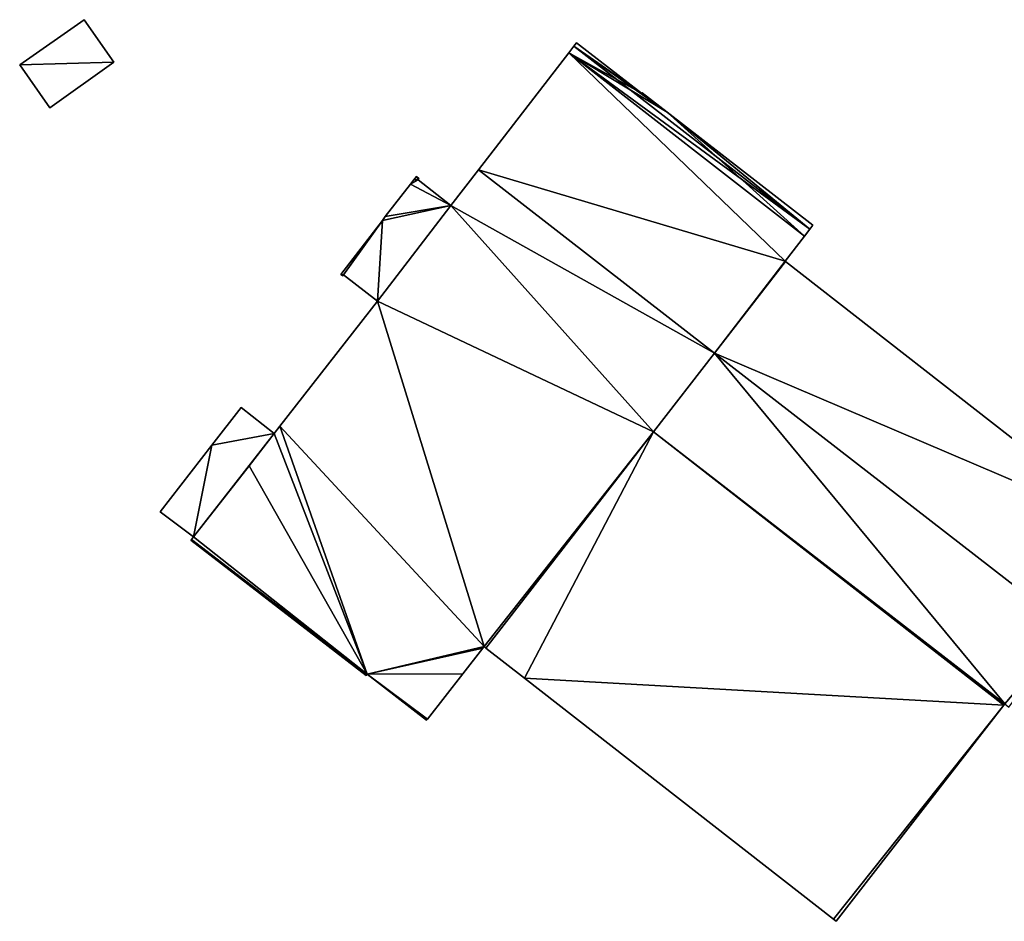
# Model space of a CAD drawing. Units: metres. Extents: x 74965 to 75562, y 347992 to 348561.
# Drawn here: x 75059 to 75110, y 348038 to 348085 of the extents above; entities that cross this region are included whole.
import ezdxf

# ---------------------------------------------------------------- set-up
doc = ezdxf.new("R2010")
doc.units = ezdxf.units.M
for name, color, linetype in [('FacadeFaces', 253, 'Continuous'), ('FloorBoundary', 4, 'Continuous'), ('FloorFaces', 253, 'Continuous'), ('OuterEaves', 4, 'Continuous'), ('RoofFaces', 24, 'Continuous'), ('RoofLines', 2, 'Continuous')]:
    doc.layers.add(name, color=color, linetype=linetype)

msp = doc.modelspace()

# ---------------------------------------------------------------- linework, layer by layer
at = {"layer": 'FacadeFaces'}
for points in [[(75062.031, 348084.958, 255.204), (75058.645, 348082.582, 252.5), (75058.645, 348082.582, 255.204), (75062.031, 348084.958, 255.204)], [(75062.031, 348084.958, 252.5), (75058.645, 348082.582, 252.5), (75062.031, 348084.958, 255.204), (75062.031, 348084.958, 252.5)], [(75063.606, 348082.726, 255.204), (75063.606, 348082.726, 252.5), (75062.031, 348084.958, 255.204), (75063.606, 348082.726, 255.204)], [(75062.031, 348084.958, 255.204), (75063.606, 348082.726, 252.5), (75062.031, 348084.958, 252.5), (75062.031, 348084.958, 255.204)], [(75087.812, 348083.564, 260.385), (75087.812, 348083.564, 251.96), (75087.537, 348083.207, 260.293), (75087.812, 348083.564, 260.385)], [(75087.537, 348083.207, 260.293), (75087.812, 348083.564, 251.96), (75087.537, 348083.207, 251.96), (75087.537, 348083.207, 260.293)], [(75087.943, 348083.733, 260.341), (75087.812, 348083.564, 251.96), (75087.812, 348083.564, 260.385), (75087.943, 348083.733, 260.341)], [(75087.943, 348083.733, 251.96), (75087.812, 348083.564, 251.96), (75087.943, 348083.733, 260.341), (75087.943, 348083.733, 251.96)], [(75091.373, 348081.084, 260.339), (75087.943, 348083.733, 251.96), (75087.943, 348083.733, 260.341), (75091.373, 348081.084, 260.339)], [(75091.373, 348081.084, 251.96), (75087.943, 348083.733, 251.96), (75091.373, 348081.084, 260.339), (75091.373, 348081.084, 251.96)], [(75087.537, 348083.207, 259.62), (75082.787, 348077.05, 251.96), (75082.787, 348077.05, 259.62), (75087.537, 348083.207, 259.62)], [(75087.537, 348083.207, 251.96), (75082.787, 348077.05, 251.96), (75087.537, 348083.207, 259.62), (75087.537, 348083.207, 251.96)], [(75087.537, 348083.207, 260.293), (75099.945, 348073.574, 251.96), (75099.945, 348073.574, 260.293), (75087.537, 348083.207, 260.293)], [(75087.537, 348083.207, 251.96), (75099.945, 348073.574, 251.96), (75087.537, 348083.207, 260.293), (75087.537, 348083.207, 251.96)], [(75099.945, 348073.574, 259.62), (75087.537, 348083.207, 251.96), (75087.537, 348083.207, 259.62), (75099.945, 348073.574, 259.62)], [(75099.945, 348073.574, 251.96), (75087.537, 348083.207, 251.96), (75099.945, 348073.574, 259.62), (75099.945, 348073.574, 251.96)], [(75058.645, 348082.582, 255.204), (75060.23, 348080.326, 252.5), (75060.23, 348080.326, 255.204), (75058.645, 348082.582, 255.204)], [(75058.645, 348082.582, 252.5), (75060.23, 348080.326, 252.5), (75058.645, 348082.582, 255.204), (75058.645, 348082.582, 252.5)], [(75060.23, 348080.326, 255.204), (75063.606, 348082.726, 252.5), (75063.606, 348082.726, 255.204), (75060.23, 348080.326, 255.204)], [(75060.23, 348080.326, 252.5), (75063.606, 348082.726, 252.5), (75060.23, 348080.326, 255.204), (75060.23, 348080.326, 252.5)], [(75091.406, 348081.117, 260.33), (75091.373, 348081.084, 251.96), (75091.373, 348081.084, 260.339), (75091.406, 348081.117, 260.33)], [(75091.406, 348081.117, 251.96), (75091.373, 348081.084, 251.96), (75091.406, 348081.117, 260.33), (75091.406, 348081.117, 251.96)], [(75092.718, 348080.099, 260.329), (75091.406, 348081.117, 251.96), (75091.406, 348081.117, 260.33), (75092.718, 348080.099, 260.329)], [(75092.718, 348080.099, 251.96), (75091.406, 348081.117, 251.96), (75092.718, 348080.099, 260.329), (75092.718, 348080.099, 251.96)], [(75100.39, 348074.147, 260.329), (75092.718, 348080.099, 251.96), (75092.718, 348080.099, 260.329), (75100.39, 348074.147, 260.329)], [(75100.39, 348074.147, 251.96), (75092.718, 348080.099, 251.96), (75100.39, 348074.147, 260.329), (75100.39, 348074.147, 251.96)], [(75079.519, 348076.706, 259.62), (75079.384, 348076.533, 251.96), (75079.384, 348076.533, 259.62), (75079.519, 348076.706, 259.62)], [(75079.519, 348076.706, 251.96), (75079.384, 348076.533, 251.96), (75079.519, 348076.706, 259.62), (75079.519, 348076.706, 251.96)], [(75079.657, 348076.599, 259.62), (75079.519, 348076.706, 251.96), (75079.519, 348076.706, 259.62), (75079.657, 348076.599, 259.62)], [(75079.657, 348076.599, 251.96), (75079.519, 348076.706, 251.96), (75079.657, 348076.599, 259.62), (75079.657, 348076.599, 251.96)], [(75079.609, 348076.536, 259.62), (75079.657, 348076.599, 251.96), (75079.657, 348076.599, 259.62), (75079.609, 348076.536, 259.62)], [(75079.609, 348076.536, 251.96), (75079.657, 348076.599, 251.96), (75079.609, 348076.536, 259.62), (75079.609, 348076.536, 251.96)], [(75082.787, 348077.05, 259.62), (75081.341, 348075.175, 251.96), (75081.341, 348075.175, 259.62), (75082.787, 348077.05, 259.62)], [(75082.787, 348077.05, 251.96), (75081.341, 348075.175, 251.96), (75082.787, 348077.05, 259.62), (75082.787, 348077.05, 251.96)], [(75079.209, 348076.308, 259.62), (75077.886, 348074.595, 251.96), (75077.886, 348074.595, 259.62), (75079.209, 348076.308, 259.62)], [(75079.209, 348076.308, 251.96), (75077.886, 348074.595, 251.96), (75079.209, 348076.308, 259.62), (75079.209, 348076.308, 251.96)], [(75079.384, 348076.533, 259.62), (75079.209, 348076.308, 251.96), (75079.209, 348076.308, 259.62), (75079.384, 348076.533, 259.62)], [(75079.384, 348076.533, 251.96), (75079.209, 348076.308, 251.96), (75079.384, 348076.533, 259.62), (75079.384, 348076.533, 251.96)], [(75081.341, 348075.175, 259.62), (75079.609, 348076.536, 251.96), (75079.609, 348076.536, 259.62), (75081.341, 348075.175, 259.62)], [(75081.341, 348075.175, 251.96), (75079.609, 348076.536, 251.96), (75081.341, 348075.175, 259.62), (75081.341, 348075.175, 251.96)], [(75077.886, 348074.595, 259.62), (75077.734, 348074.398, 251.96), (75077.734, 348074.398, 259.62), (75077.886, 348074.595, 259.62)], [(75077.886, 348074.595, 251.96), (75077.734, 348074.398, 251.96), (75077.886, 348074.595, 259.62), (75077.886, 348074.595, 251.96)], [(75077.734, 348074.398, 259.62), (75077.734, 348074.398, 251.96), (75075.542, 348071.552, 259.62), (75077.734, 348074.398, 259.62)], [(75077.734, 348074.398, 251.96), (75075.542, 348071.552, 251.96), (75075.542, 348071.552, 259.62), (75077.734, 348074.398, 251.96)], [(75100.222, 348073.93, 260.385), (75100.222, 348073.93, 251.96), (75100.39, 348074.147, 260.329), (75100.222, 348073.93, 260.385)], [(75100.222, 348073.93, 251.96), (75100.39, 348074.147, 251.96), (75100.39, 348074.147, 260.329), (75100.222, 348073.93, 251.96)], [(75098.922, 348072.255, 259.62), (75099.945, 348073.574, 251.96), (75099.945, 348073.574, 259.62), (75098.922, 348072.255, 259.62)], [(75098.922, 348072.255, 251.96), (75099.945, 348073.574, 251.96), (75098.922, 348072.255, 259.62), (75098.922, 348072.255, 251.96)], [(75099.945, 348073.574, 260.293), (75100.222, 348073.93, 251.96), (75100.222, 348073.93, 260.385), (75099.945, 348073.574, 260.293)], [(75099.945, 348073.574, 251.96), (75100.222, 348073.93, 251.96), (75099.945, 348073.574, 260.293), (75099.945, 348073.574, 251.96)], [(75098.952, 348072.231, 259.62), (75098.922, 348072.255, 251.96), (75098.922, 348072.255, 259.62), (75098.952, 348072.231, 259.62)], [(75098.952, 348072.231, 251.96), (75098.922, 348072.255, 251.96), (75098.952, 348072.231, 259.62), (75098.952, 348072.231, 251.96)], [(75117.115, 348058.062, 259.62), (75098.952, 348072.231, 251.96), (75098.952, 348072.231, 259.62), (75117.115, 348058.062, 259.62)], [(75117.115, 348058.062, 251.96), (75098.952, 348072.231, 251.96), (75117.115, 348058.062, 259.62), (75117.115, 348058.062, 251.96)], [(75075.542, 348071.552, 259.62), (75075.643, 348071.475, 251.96), (75075.643, 348071.475, 259.62), (75075.542, 348071.552, 259.62)], [(75075.542, 348071.552, 251.96), (75075.643, 348071.475, 251.96), (75075.542, 348071.552, 259.62), (75075.542, 348071.552, 251.96)], [(75075.643, 348071.475, 259.62), (75075.686, 348071.53, 251.96), (75075.686, 348071.53, 259.62), (75075.643, 348071.475, 259.62)], [(75075.643, 348071.475, 251.96), (75075.686, 348071.53, 251.96), (75075.643, 348071.475, 259.62), (75075.643, 348071.475, 251.96)], [(75075.686, 348071.53, 259.62), (75077.469, 348070.15, 251.96), (75077.469, 348070.15, 259.62), (75075.686, 348071.53, 259.62)], [(75075.686, 348071.53, 251.96), (75077.469, 348070.15, 251.96), (75075.686, 348071.53, 259.62), (75075.686, 348071.53, 251.96)], [(75077.469, 348070.15, 259.62), (75072.329, 348063.563, 251.96), (75072.329, 348063.563, 259.62), (75077.469, 348070.15, 259.62)], [(75077.469, 348070.15, 251.96), (75072.329, 348063.563, 251.96), (75077.469, 348070.15, 259.62), (75077.469, 348070.15, 251.96)], [(75095.214, 348067.413, 259.745), (75092.001, 348063.27, 251.96), (75092.001, 348063.27, 261.092), (75095.214, 348067.413, 259.745)], [(75095.214, 348067.413, 251.96), (75092.001, 348063.27, 251.96), (75095.214, 348067.413, 259.745), (75095.214, 348067.413, 251.96)], [(75092.001, 348063.27, 259.62), (75095.214, 348067.413, 251.96), (75095.214, 348067.413, 259.62), (75092.001, 348063.27, 259.62)], [(75092.001, 348063.27, 251.96), (75095.214, 348067.413, 251.96), (75092.001, 348063.27, 259.62), (75092.001, 348063.27, 251.96)], [(75113.877, 348052.94, 259.736), (75095.214, 348067.413, 251.96), (75095.214, 348067.413, 259.745), (75113.877, 348052.94, 259.736)], [(75113.877, 348052.94, 251.96), (75095.214, 348067.413, 251.96), (75113.877, 348052.94, 259.736), (75113.877, 348052.94, 251.96)], [(75095.214, 348067.413, 259.62), (75113.877, 348052.94, 251.96), (75113.877, 348052.94, 259.62), (75095.214, 348067.413, 259.62)], [(75095.214, 348067.413, 251.96), (75113.877, 348052.94, 251.96), (75095.214, 348067.413, 259.62), (75095.214, 348067.413, 251.96)], [(75070.294, 348064.554, 255.69), (75068.757, 348062.568, 252.645), (75068.757, 348062.568, 255.69), (75070.294, 348064.554, 255.69)], [(75070.294, 348064.554, 252.645), (75068.757, 348062.568, 252.645), (75070.294, 348064.554, 255.69), (75070.294, 348064.554, 252.645)], [(75072.04, 348063.192, 255.69), (75072.04, 348063.192, 252.645), (75070.294, 348064.554, 255.69), (75072.04, 348063.192, 255.69)], [(75070.294, 348064.554, 255.69), (75072.04, 348063.192, 252.645), (75070.294, 348064.554, 252.645), (75070.294, 348064.554, 255.69)], [(75067.793, 348057.749, 255.69), (75072.04, 348063.192, 252.645), (75072.04, 348063.192, 255.69), (75067.793, 348057.749, 255.69)], [(75067.793, 348057.749, 252.645), (75072.04, 348063.192, 252.645), (75067.793, 348057.749, 255.69), (75067.793, 348057.749, 252.645)], [(75072.04, 348063.192, 259.62), (75070.714, 348061.493, 251.96), (75070.714, 348061.493, 259.62), (75072.04, 348063.192, 259.62)], [(75072.04, 348063.192, 251.96), (75070.714, 348061.493, 251.96), (75072.04, 348063.192, 259.62), (75072.04, 348063.192, 251.96)], [(75072.329, 348063.563, 259.62), (75072.04, 348063.192, 251.96), (75072.04, 348063.192, 259.62), (75072.329, 348063.563, 259.62)], [(75072.329, 348063.563, 251.96), (75072.04, 348063.192, 251.96), (75072.329, 348063.563, 259.62), (75072.329, 348063.563, 251.96)], [(75092.001, 348063.27, 257.837), (75092.001, 348063.27, 251.96), (75083.179, 348051.897, 257.837), (75092.001, 348063.27, 257.837)], [(75083.179, 348051.897, 257.837), (75092.001, 348063.27, 251.96), (75083.179, 348051.897, 251.96), (75083.179, 348051.897, 257.837)], [(75083.179, 348051.897, 259.62), (75092.001, 348063.27, 251.96), (75092.001, 348063.27, 259.62), (75083.179, 348051.897, 259.62)], [(75083.179, 348051.897, 251.96), (75092.001, 348063.27, 251.96), (75083.179, 348051.897, 259.62), (75083.179, 348051.897, 251.96)], [(75110.433, 348048.895, 257.837), (75092.001, 348063.27, 251.96), (75092.001, 348063.27, 257.837), (75110.433, 348048.895, 257.837)], [(75110.433, 348048.895, 251.96), (75092.001, 348063.27, 251.96), (75110.433, 348048.895, 257.837), (75110.433, 348048.895, 251.96)], [(75092.001, 348063.27, 261.092), (75110.433, 348048.895, 251.96), (75110.433, 348048.895, 261.101), (75092.001, 348063.27, 261.092)], [(75092.001, 348063.27, 261.092), (75092.001, 348063.27, 251.96), (75110.433, 348048.895, 251.96), (75092.001, 348063.27, 261.092)], [(75068.757, 348062.568, 255.69), (75066.043, 348059.064, 252.645), (75066.043, 348059.064, 255.69), (75068.757, 348062.568, 255.69)], [(75068.757, 348062.568, 252.645), (75066.043, 348059.064, 252.645), (75068.757, 348062.568, 255.69), (75068.757, 348062.568, 252.645)], [(75070.714, 348061.493, 259.62), (75067.793, 348057.749, 251.96), (75067.793, 348057.749, 259.62), (75070.714, 348061.493, 259.62)], [(75070.714, 348061.493, 251.96), (75067.793, 348057.749, 251.96), (75070.714, 348061.493, 259.62), (75070.714, 348061.493, 251.96)], [(75066.043, 348059.064, 255.69), (75067.793, 348057.749, 252.645), (75067.793, 348057.749, 255.69), (75066.043, 348059.064, 255.69)], [(75066.043, 348059.064, 252.645), (75067.793, 348057.749, 252.645), (75066.043, 348059.064, 255.69), (75066.043, 348059.064, 252.645)], [(75067.683, 348057.608, 259.62), (75067.66, 348057.579, 251.96), (75067.66, 348057.579, 259.62), (75067.683, 348057.608, 259.62)], [(75067.683, 348057.608, 251.96), (75067.66, 348057.579, 251.96), (75067.683, 348057.608, 259.62), (75067.683, 348057.608, 251.96)], [(75067.66, 348057.579, 259.62), (75076.884, 348050.458, 251.96), (75076.884, 348050.458, 259.62), (75067.66, 348057.579, 259.62)], [(75067.66, 348057.579, 251.96), (75076.884, 348050.458, 251.96), (75067.66, 348057.579, 259.62), (75067.66, 348057.579, 251.96)], [(75067.793, 348057.749, 259.62), (75067.683, 348057.608, 251.96), (75067.683, 348057.608, 259.62), (75067.793, 348057.749, 259.62)], [(75067.793, 348057.749, 251.96), (75067.683, 348057.608, 251.96), (75067.793, 348057.749, 259.62), (75067.793, 348057.749, 251.96)], [(75081.967, 348050.541, 259.62), (75083.022, 348051.893, 251.96), (75083.022, 348051.893, 259.62), (75081.967, 348050.541, 259.62)], [(75081.967, 348050.541, 251.96), (75083.022, 348051.893, 251.96), (75081.967, 348050.541, 259.62), (75081.967, 348050.541, 251.96)], [(75083.022, 348051.893, 259.62), (75083.083, 348051.972, 251.96), (75083.083, 348051.972, 259.62), (75083.022, 348051.893, 259.62)], [(75083.022, 348051.893, 251.96), (75083.083, 348051.972, 251.96), (75083.022, 348051.893, 259.62), (75083.022, 348051.893, 251.96)], [(75083.083, 348051.972, 259.62), (75083.179, 348051.897, 251.96), (75083.179, 348051.897, 259.62), (75083.083, 348051.972, 259.62)], [(75083.083, 348051.972, 251.96), (75083.179, 348051.897, 251.96), (75083.083, 348051.972, 259.62), (75083.083, 348051.972, 251.96)], [(75083.179, 348051.897, 257.837), (75085.22, 348050.305, 251.96), (75085.22, 348050.305, 257.837), (75083.179, 348051.897, 257.837)], [(75083.179, 348051.897, 251.96), (75085.22, 348050.305, 251.96), (75083.179, 348051.897, 257.837), (75083.179, 348051.897, 251.96)], [(75076.884, 348050.458, 259.62), (75076.93, 348050.517, 251.96), (75076.93, 348050.517, 259.62), (75076.884, 348050.458, 259.62)], [(75076.884, 348050.458, 251.96), (75076.93, 348050.517, 251.96), (75076.884, 348050.458, 259.62), (75076.884, 348050.458, 251.96)], [(75076.93, 348050.517, 259.62), (75080.057, 348048.097, 251.96), (75080.057, 348048.097, 259.62), (75076.93, 348050.517, 259.62)], [(75076.93, 348050.517, 251.96), (75080.057, 348048.097, 251.96), (75076.93, 348050.517, 259.62), (75076.93, 348050.517, 251.96)], [(75080.107, 348048.161, 259.62), (75081.967, 348050.541, 251.96), (75081.967, 348050.541, 259.62), (75080.107, 348048.161, 259.62)], [(75080.107, 348048.161, 251.96), (75081.967, 348050.541, 251.96), (75080.107, 348048.161, 259.62), (75080.107, 348048.161, 251.96)], [(75085.22, 348050.305, 257.837), (75101.477, 348037.625, 251.96), (75101.477, 348037.625, 257.837), (75085.22, 348050.305, 257.837)], [(75085.22, 348050.305, 251.96), (75101.477, 348037.625, 251.96), (75085.22, 348050.305, 257.837), (75085.22, 348050.305, 251.96)], [(75101.612, 348037.52, 257.837), (75110.433, 348048.895, 251.96), (75110.433, 348048.895, 257.837), (75101.612, 348037.52, 257.837)], [(75101.612, 348037.52, 251.96), (75110.433, 348048.895, 251.96), (75101.612, 348037.52, 257.837), (75101.612, 348037.52, 251.96)], [(75110.433, 348048.895, 261.101), (75110.433, 348048.895, 251.96), (75110.491, 348048.97, 261.076), (75110.433, 348048.895, 261.101)], [(75110.433, 348048.895, 251.96), (75110.491, 348048.97, 251.96), (75110.491, 348048.97, 261.076), (75110.433, 348048.895, 251.96)], [(75080.057, 348048.097, 259.62), (75080.107, 348048.161, 251.96), (75080.107, 348048.161, 259.62), (75080.057, 348048.097, 259.62)], [(75080.057, 348048.097, 251.96), (75080.107, 348048.161, 251.96), (75080.057, 348048.097, 259.62), (75080.057, 348048.097, 251.96)], [(75101.477, 348037.625, 257.837), (75101.612, 348037.52, 251.96), (75101.612, 348037.52, 257.837), (75101.477, 348037.625, 257.837)], [(75101.477, 348037.625, 251.96), (75101.612, 348037.52, 251.96), (75101.477, 348037.625, 257.837), (75101.477, 348037.625, 251.96)]]:
    msp.add_3dface(points, dxfattribs=at)
at = {"layer": 'FloorBoundary'}
for points in [[(75062.031, 348084.958, 252.5), (75058.645, 348082.582, 252.5), (75060.23, 348080.326, 252.5), (75063.606, 348082.726, 252.5), (75062.031, 348084.958, 252.5)], [(75087.537, 348083.207, 251.96), (75099.945, 348073.574, 251.96), (75100.222, 348073.93, 251.96), (75100.39, 348074.147, 251.96), (75092.718, 348080.099, 251.96), (75091.406, 348081.117, 251.96), (75091.373, 348081.084, 251.96), (75087.943, 348083.733, 251.96), (75087.812, 348083.564, 251.96), (75087.537, 348083.207, 251.96)], [(75117.115, 348058.062, 251.96), (75098.952, 348072.231, 251.96), (75098.922, 348072.255, 251.96), (75099.945, 348073.574, 251.96), (75087.537, 348083.207, 251.96), (75082.787, 348077.05, 251.96), (75081.341, 348075.175, 251.96), (75079.609, 348076.536, 251.96), (75079.657, 348076.599, 251.96), (75079.519, 348076.706, 251.96), (75079.384, 348076.533, 251.96), (75079.209, 348076.308, 251.96), (75077.886, 348074.595, 251.96), (75077.734, 348074.398, 251.96), (75075.542, 348071.552, 251.96), (75075.643, 348071.475, 251.96), (75075.686, 348071.53, 251.96), (75077.469, 348070.15, 251.96), (75072.329, 348063.563, 251.96), (75072.04, 348063.192, 251.96), (75070.714, 348061.493, 251.96), (75067.793, 348057.749, 251.96), (75067.683, 348057.608, 251.96), (75067.66, 348057.579, 251.96), (75076.884, 348050.458, 251.96), (75076.93, 348050.517, 251.96), (75080.057, 348048.097, 251.96), (75080.107, 348048.161, 251.96), (75081.967, 348050.541, 251.96), (75083.022, 348051.893, 251.96), (75083.083, 348051.972, 251.96), (75083.179, 348051.897, 251.96), (75092.001, 348063.27, 251.96), (75095.214, 348067.413, 251.96), (75113.877, 348052.94, 251.96)], [(75110.433, 348048.895, 251.96), (75110.491, 348048.97, 251.96), (75110.702, 348048.789, 251.96), (75111.015, 348049.212, 251.96), (75112.094, 348050.596, 251.96), (75113.877, 348052.94, 251.96), (75095.214, 348067.413, 251.96), (75092.001, 348063.27, 251.96), (75110.433, 348048.895, 251.96)], [(75070.294, 348064.554, 252.645), (75068.757, 348062.568, 252.645), (75066.043, 348059.064, 252.645), (75067.793, 348057.749, 252.645), (75072.04, 348063.192, 252.645), (75070.294, 348064.554, 252.645)], [(75083.179, 348051.897, 251.96), (75085.22, 348050.305, 251.96), (75101.477, 348037.625, 251.96), (75101.612, 348037.52, 251.96), (75110.433, 348048.895, 251.96), (75092.001, 348063.27, 251.96), (75083.179, 348051.897, 251.96)]]:
    msp.add_polyline3d(points, dxfattribs=at)
at = {"layer": 'FloorFaces'}
for points in [[(75062.031, 348084.958, 252.5), (75063.606, 348082.726, 252.5), (75058.645, 348082.582, 252.5), (75062.031, 348084.958, 252.5)], [(75087.537, 348083.207, 251.96), (75087.812, 348083.564, 251.96), (75091.373, 348081.084, 251.96), (75087.537, 348083.207, 251.96)], [(75091.373, 348081.084, 251.96), (75087.812, 348083.564, 251.96), (75087.943, 348083.733, 251.96), (75091.373, 348081.084, 251.96)], [(75098.922, 348072.255, 251.96), (75082.787, 348077.05, 251.96), (75087.537, 348083.207, 251.96), (75098.922, 348072.255, 251.96)], [(75087.537, 348083.207, 251.96), (75092.718, 348080.099, 251.96), (75099.945, 348073.574, 251.96), (75087.537, 348083.207, 251.96)], [(75087.537, 348083.207, 251.96), (75091.373, 348081.084, 251.96), (75092.718, 348080.099, 251.96), (75087.537, 348083.207, 251.96)], [(75098.922, 348072.255, 251.96), (75087.537, 348083.207, 251.96), (75099.945, 348073.574, 251.96), (75098.922, 348072.255, 251.96)], [(75058.645, 348082.582, 252.5), (75063.606, 348082.726, 252.5), (75060.23, 348080.326, 252.5), (75058.645, 348082.582, 252.5)], [(75092.718, 348080.099, 251.96), (75091.373, 348081.084, 251.96), (75091.406, 348081.117, 251.96), (75092.718, 348080.099, 251.96)], [(75099.945, 348073.574, 251.96), (75092.718, 348080.099, 251.96), (75100.222, 348073.93, 251.96), (75099.945, 348073.574, 251.96)], [(75100.222, 348073.93, 251.96), (75092.718, 348080.099, 251.96), (75100.39, 348074.147, 251.96), (75100.222, 348073.93, 251.96)], [(75079.609, 348076.536, 251.96), (75079.384, 348076.533, 251.96), (75079.519, 348076.706, 251.96), (75079.609, 348076.536, 251.96)], [(75079.609, 348076.536, 251.96), (75079.519, 348076.706, 251.96), (75079.657, 348076.599, 251.96), (75079.609, 348076.536, 251.96)], [(75082.787, 348077.05, 251.96), (75095.214, 348067.413, 251.96), (75081.341, 348075.175, 251.96), (75082.787, 348077.05, 251.96)], [(75098.922, 348072.255, 251.96), (75095.214, 348067.413, 251.96), (75082.787, 348077.05, 251.96), (75098.922, 348072.255, 251.96)], [(75081.341, 348075.175, 251.96), (75077.886, 348074.595, 251.96), (75079.209, 348076.308, 251.96), (75081.341, 348075.175, 251.96)], [(75081.341, 348075.175, 251.96), (75079.209, 348076.308, 251.96), (75079.609, 348076.536, 251.96), (75081.341, 348075.175, 251.96)], [(75079.609, 348076.536, 251.96), (75079.209, 348076.308, 251.96), (75079.384, 348076.533, 251.96), (75079.609, 348076.536, 251.96)], [(75081.341, 348075.175, 251.96), (75077.469, 348070.15, 251.96), (75077.734, 348074.398, 251.96), (75081.341, 348075.175, 251.96)], [(75081.341, 348075.175, 251.96), (75092.001, 348063.27, 251.96), (75077.469, 348070.15, 251.96), (75081.341, 348075.175, 251.96)], [(75081.341, 348075.175, 251.96), (75077.734, 348074.398, 251.96), (75077.886, 348074.595, 251.96), (75081.341, 348075.175, 251.96)], [(75081.341, 348075.175, 251.96), (75095.214, 348067.413, 251.96), (75092.001, 348063.27, 251.96), (75081.341, 348075.175, 251.96)], [(75077.734, 348074.398, 251.96), (75075.686, 348071.53, 251.96), (75075.542, 348071.552, 251.96), (75077.734, 348074.398, 251.96)], [(75077.734, 348074.398, 251.96), (75077.469, 348070.15, 251.96), (75075.686, 348071.53, 251.96), (75077.734, 348074.398, 251.96)], [(75098.952, 348072.231, 251.96), (75095.214, 348067.413, 251.96), (75098.922, 348072.255, 251.96), (75098.952, 348072.231, 251.96)], [(75117.115, 348058.062, 251.96), (75095.214, 348067.413, 251.96), (75098.952, 348072.231, 251.96), (75117.115, 348058.062, 251.96)], [(75075.542, 348071.552, 251.96), (75075.686, 348071.53, 251.96), (75075.643, 348071.475, 251.96), (75075.542, 348071.552, 251.96)], [(75077.469, 348070.15, 251.96), (75083.083, 348051.972, 251.96), (75072.329, 348063.563, 251.96), (75077.469, 348070.15, 251.96)], [(75077.469, 348070.15, 251.96), (75092.001, 348063.27, 251.96), (75083.083, 348051.972, 251.96), (75077.469, 348070.15, 251.96)], [(75110.491, 348048.97, 251.96), (75092.001, 348063.27, 251.96), (75095.214, 348067.413, 251.96), (75110.491, 348048.97, 251.96)], [(75110.491, 348048.97, 251.96), (75095.214, 348067.413, 251.96), (75113.877, 348052.94, 251.96), (75110.491, 348048.97, 251.96)], [(75117.115, 348058.062, 251.96), (75113.877, 348052.94, 251.96), (75095.214, 348067.413, 251.96), (75117.115, 348058.062, 251.96)], [(75070.294, 348064.554, 252.645), (75072.04, 348063.192, 252.645), (75068.757, 348062.568, 252.645), (75070.294, 348064.554, 252.645)], [(75068.757, 348062.568, 252.645), (75072.04, 348063.192, 252.645), (75067.793, 348057.749, 252.645), (75068.757, 348062.568, 252.645)], [(75072.04, 348063.192, 251.96), (75076.93, 348050.517, 251.96), (75070.714, 348061.493, 251.96), (75072.04, 348063.192, 251.96)], [(75072.329, 348063.563, 251.96), (75076.93, 348050.517, 251.96), (75072.04, 348063.192, 251.96), (75072.329, 348063.563, 251.96)], [(75072.329, 348063.563, 251.96), (75083.083, 348051.972, 251.96), (75076.93, 348050.517, 251.96), (75072.329, 348063.563, 251.96)], [(75083.083, 348051.972, 251.96), (75092.001, 348063.27, 251.96), (75083.179, 348051.897, 251.96), (75083.083, 348051.972, 251.96)], [(75083.179, 348051.897, 251.96), (75092.001, 348063.27, 251.96), (75085.22, 348050.305, 251.96), (75083.179, 348051.897, 251.96)], [(75085.22, 348050.305, 251.96), (75092.001, 348063.27, 251.96), (75110.433, 348048.895, 251.96), (75085.22, 348050.305, 251.96)], [(75110.433, 348048.895, 251.96), (75092.001, 348063.27, 251.96), (75110.491, 348048.97, 251.96), (75110.433, 348048.895, 251.96)], [(75068.757, 348062.568, 252.645), (75067.793, 348057.749, 252.645), (75066.043, 348059.064, 252.645), (75068.757, 348062.568, 252.645)], [(75070.714, 348061.493, 251.96), (75076.93, 348050.517, 251.96), (75067.793, 348057.749, 251.96), (75070.714, 348061.493, 251.96)], [(75067.683, 348057.608, 251.96), (75076.884, 348050.458, 251.96), (75067.66, 348057.579, 251.96), (75067.683, 348057.608, 251.96)], [(75067.793, 348057.749, 251.96), (75076.93, 348050.517, 251.96), (75067.683, 348057.608, 251.96), (75067.793, 348057.749, 251.96)], [(75067.683, 348057.608, 251.96), (75076.93, 348050.517, 251.96), (75076.884, 348050.458, 251.96), (75067.683, 348057.608, 251.96)], [(75076.93, 348050.517, 251.96), (75083.083, 348051.972, 251.96), (75083.022, 348051.893, 251.96), (75076.93, 348050.517, 251.96)], [(75076.93, 348050.517, 251.96), (75083.022, 348051.893, 251.96), (75081.967, 348050.541, 251.96), (75076.93, 348050.517, 251.96)], [(75076.93, 348050.517, 251.96), (75081.967, 348050.541, 251.96), (75080.107, 348048.161, 251.96), (75076.93, 348050.517, 251.96)], [(75076.93, 348050.517, 251.96), (75080.107, 348048.161, 251.96), (75080.057, 348048.097, 251.96), (75076.93, 348050.517, 251.96)], [(75085.22, 348050.305, 251.96), (75110.433, 348048.895, 251.96), (75101.477, 348037.625, 251.96), (75085.22, 348050.305, 251.96)], [(75101.477, 348037.625, 251.96), (75110.433, 348048.895, 251.96), (75101.612, 348037.52, 251.96), (75101.477, 348037.625, 251.96)]]:
    msp.add_3dface(points, dxfattribs=at)
at = {"layer": 'OuterEaves'}
for points in [[(75063.606, 348082.726, 255.204), (75062.031, 348084.958, 255.204), (75058.645, 348082.582, 255.204), (75060.23, 348080.326, 255.204), (75063.606, 348082.726, 255.204)], [(75100.222, 348073.93, 260.385), (75100.39, 348074.147, 260.329), (75092.718, 348080.099, 260.329), (75091.406, 348081.117, 260.33), (75091.373, 348081.084, 260.339), (75087.943, 348083.733, 260.341), (75087.812, 348083.564, 260.385), (75087.537, 348083.207, 260.293), (75099.945, 348073.574, 260.293), (75100.222, 348073.93, 260.385)], [(75117.115, 348058.062, 259.62), (75098.952, 348072.231, 259.62), (75098.922, 348072.255, 259.62), (75099.945, 348073.574, 259.62), (75087.537, 348083.207, 259.62), (75082.787, 348077.05, 259.62), (75081.341, 348075.175, 259.62), (75079.609, 348076.536, 259.62), (75079.657, 348076.599, 259.62), (75079.519, 348076.706, 259.62), (75079.384, 348076.533, 259.62), (75079.209, 348076.308, 259.62), (75077.886, 348074.595, 259.62), (75077.734, 348074.398, 259.62), (75075.542, 348071.552, 259.62), (75075.643, 348071.475, 259.62), (75075.686, 348071.53, 259.62), (75077.469, 348070.15, 259.62), (75072.329, 348063.563, 259.62), (75072.04, 348063.192, 259.62), (75070.714, 348061.493, 259.62), (75067.793, 348057.749, 259.62), (75067.683, 348057.608, 259.62), (75067.66, 348057.579, 259.62), (75076.884, 348050.458, 259.62), (75076.93, 348050.517, 259.62), (75080.057, 348048.097, 259.62), (75080.107, 348048.161, 259.62), (75081.967, 348050.541, 259.62), (75083.022, 348051.893, 259.62), (75083.083, 348051.972, 259.62), (75083.179, 348051.897, 259.62), (75092.001, 348063.27, 259.62), (75095.214, 348067.413, 259.62), (75113.877, 348052.94, 259.62)], [(75110.702, 348048.789, 261.08), (75111.015, 348049.212, 260.945), (75112.094, 348050.596, 260.493), (75113.877, 348052.94, 259.736), (75095.214, 348067.413, 259.745), (75092.001, 348063.27, 261.092), (75110.433, 348048.895, 261.101), (75110.491, 348048.97, 261.076), (75110.702, 348048.789, 261.08)], [(75070.294, 348064.554, 255.69), (75068.757, 348062.568, 255.69), (75066.043, 348059.064, 255.69), (75067.793, 348057.749, 255.69), (75072.04, 348063.192, 255.69), (75070.294, 348064.554, 255.69)], [(75101.477, 348037.625, 257.837), (75101.612, 348037.52, 257.837), (75110.433, 348048.895, 257.837), (75092.001, 348063.27, 257.837), (75083.179, 348051.897, 257.837), (75085.22, 348050.305, 257.837), (75101.477, 348037.625, 257.837)]]:
    msp.add_polyline3d(points, dxfattribs=at)
at = {"layer": 'RoofFaces'}
for points in [[(75062.031, 348084.958, 255.204), (75058.645, 348082.582, 255.204), (75063.606, 348082.726, 255.204), (75062.031, 348084.958, 255.204)], [(75087.812, 348083.564, 260.385), (75087.537, 348083.207, 260.293), (75100.222, 348073.93, 260.385), (75087.812, 348083.564, 260.385)], [(75087.943, 348083.733, 260.341), (75087.812, 348083.564, 260.385), (75091.373, 348081.084, 260.339), (75087.943, 348083.733, 260.341)], [(75092.718, 348080.099, 260.329), (75087.812, 348083.564, 260.385), (75100.222, 348073.93, 260.385), (75092.718, 348080.099, 260.329)], [(75091.373, 348081.084, 260.339), (75087.812, 348083.564, 260.385), (75092.718, 348080.099, 260.329), (75091.373, 348081.084, 260.339)], [(75087.537, 348083.207, 259.62), (75082.787, 348077.05, 259.62), (75098.922, 348072.255, 259.62), (75087.537, 348083.207, 259.62)], [(75087.537, 348083.207, 260.293), (75099.945, 348073.574, 260.293), (75100.222, 348073.93, 260.385), (75087.537, 348083.207, 260.293)], [(75099.945, 348073.574, 259.62), (75087.537, 348083.207, 259.62), (75098.922, 348072.255, 259.62), (75099.945, 348073.574, 259.62)], [(75058.645, 348082.582, 255.204), (75060.23, 348080.326, 255.204), (75063.606, 348082.726, 255.204), (75058.645, 348082.582, 255.204)], [(75091.406, 348081.117, 260.33), (75091.373, 348081.084, 260.339), (75092.718, 348080.099, 260.329), (75091.406, 348081.117, 260.33)], [(75100.39, 348074.147, 260.329), (75092.718, 348080.099, 260.329), (75100.222, 348073.93, 260.385), (75100.39, 348074.147, 260.329)], [(75079.519, 348076.706, 259.62), (75079.384, 348076.533, 259.62), (75079.609, 348076.536, 259.62), (75079.519, 348076.706, 259.62)], [(75079.657, 348076.599, 259.62), (75079.519, 348076.706, 259.62), (75079.609, 348076.536, 259.62), (75079.657, 348076.599, 259.62)], [(75081.341, 348075.175, 259.62), (75095.214, 348067.413, 259.62), (75082.787, 348077.05, 259.62), (75081.341, 348075.175, 259.62)], [(75082.787, 348077.05, 259.62), (75095.214, 348067.413, 259.62), (75098.922, 348072.255, 259.62), (75082.787, 348077.05, 259.62)], [(75079.209, 348076.308, 259.62), (75077.886, 348074.595, 259.62), (75081.341, 348075.175, 259.62), (75079.209, 348076.308, 259.62)], [(75079.609, 348076.536, 259.62), (75079.209, 348076.308, 259.62), (75081.341, 348075.175, 259.62), (75079.609, 348076.536, 259.62)], [(75079.384, 348076.533, 259.62), (75079.209, 348076.308, 259.62), (75079.609, 348076.536, 259.62), (75079.384, 348076.533, 259.62)], [(75077.734, 348074.398, 259.62), (75077.469, 348070.15, 259.62), (75081.341, 348075.175, 259.62), (75077.734, 348074.398, 259.62)], [(75077.469, 348070.15, 259.62), (75092.001, 348063.27, 259.62), (75081.341, 348075.175, 259.62), (75077.469, 348070.15, 259.62)], [(75077.886, 348074.595, 259.62), (75077.734, 348074.398, 259.62), (75081.341, 348075.175, 259.62), (75077.886, 348074.595, 259.62)], [(75092.001, 348063.27, 259.62), (75095.214, 348067.413, 259.62), (75081.341, 348075.175, 259.62), (75092.001, 348063.27, 259.62)], [(75075.542, 348071.552, 259.62), (75075.686, 348071.53, 259.62), (75077.734, 348074.398, 259.62), (75075.542, 348071.552, 259.62)], [(75075.686, 348071.53, 259.62), (75077.469, 348070.15, 259.62), (75077.734, 348074.398, 259.62), (75075.686, 348071.53, 259.62)], [(75098.922, 348072.255, 259.62), (75095.214, 348067.413, 259.62), (75098.952, 348072.231, 259.62), (75098.922, 348072.255, 259.62)], [(75098.952, 348072.231, 259.62), (75095.214, 348067.413, 259.62), (75117.115, 348058.062, 259.62), (75098.952, 348072.231, 259.62)], [(75075.643, 348071.475, 259.62), (75075.686, 348071.53, 259.62), (75075.542, 348071.552, 259.62), (75075.643, 348071.475, 259.62)], [(75072.329, 348063.563, 259.62), (75083.083, 348051.972, 259.62), (75077.469, 348070.15, 259.62), (75072.329, 348063.563, 259.62)], [(75083.083, 348051.972, 259.62), (75092.001, 348063.27, 259.62), (75077.469, 348070.15, 259.62), (75083.083, 348051.972, 259.62)], [(75092.001, 348063.27, 261.092), (75110.491, 348048.97, 261.076), (75095.214, 348067.413, 259.745), (75092.001, 348063.27, 261.092)], [(75095.214, 348067.413, 259.745), (75110.491, 348048.97, 261.076), (75113.877, 348052.94, 259.736), (75095.214, 348067.413, 259.745)], [(75095.214, 348067.413, 259.62), (75113.877, 348052.94, 259.62), (75117.115, 348058.062, 259.62), (75095.214, 348067.413, 259.62)], [(75068.757, 348062.568, 255.69), (75072.04, 348063.192, 255.69), (75070.294, 348064.554, 255.69), (75068.757, 348062.568, 255.69)], [(75067.793, 348057.749, 255.69), (75072.04, 348063.192, 255.69), (75068.757, 348062.568, 255.69), (75067.793, 348057.749, 255.69)], [(75070.714, 348061.493, 259.62), (75076.93, 348050.517, 259.62), (75072.04, 348063.192, 259.62), (75070.714, 348061.493, 259.62)], [(75072.04, 348063.192, 259.62), (75076.93, 348050.517, 259.62), (75072.329, 348063.563, 259.62), (75072.04, 348063.192, 259.62)], [(75076.93, 348050.517, 259.62), (75083.083, 348051.972, 259.62), (75072.329, 348063.563, 259.62), (75076.93, 348050.517, 259.62)], [(75083.179, 348051.897, 259.62), (75092.001, 348063.27, 259.62), (75083.083, 348051.972, 259.62), (75083.179, 348051.897, 259.62)], [(75083.179, 348051.897, 257.837), (75085.22, 348050.305, 257.837), (75092.001, 348063.27, 257.837), (75083.179, 348051.897, 257.837)], [(75092.001, 348063.27, 257.837), (75085.22, 348050.305, 257.837), (75110.433, 348048.895, 257.837), (75092.001, 348063.27, 257.837)], [(75110.433, 348048.895, 261.101), (75110.491, 348048.97, 261.076), (75092.001, 348063.27, 261.092), (75110.433, 348048.895, 261.101)], [(75066.043, 348059.064, 255.69), (75067.793, 348057.749, 255.69), (75068.757, 348062.568, 255.69), (75066.043, 348059.064, 255.69)], [(75067.793, 348057.749, 259.62), (75076.93, 348050.517, 259.62), (75070.714, 348061.493, 259.62), (75067.793, 348057.749, 259.62)], [(75067.66, 348057.579, 259.62), (75076.884, 348050.458, 259.62), (75067.683, 348057.608, 259.62), (75067.66, 348057.579, 259.62)], [(75067.683, 348057.608, 259.62), (75076.93, 348050.517, 259.62), (75067.793, 348057.749, 259.62), (75067.683, 348057.608, 259.62)], [(75076.884, 348050.458, 259.62), (75076.93, 348050.517, 259.62), (75067.683, 348057.608, 259.62), (75076.884, 348050.458, 259.62)], [(75083.022, 348051.893, 259.62), (75083.083, 348051.972, 259.62), (75076.93, 348050.517, 259.62), (75083.022, 348051.893, 259.62)], [(75081.967, 348050.541, 259.62), (75083.022, 348051.893, 259.62), (75076.93, 348050.517, 259.62), (75081.967, 348050.541, 259.62)], [(75080.107, 348048.161, 259.62), (75081.967, 348050.541, 259.62), (75076.93, 348050.517, 259.62), (75080.107, 348048.161, 259.62)], [(75080.057, 348048.097, 259.62), (75080.107, 348048.161, 259.62), (75076.93, 348050.517, 259.62), (75080.057, 348048.097, 259.62)], [(75110.433, 348048.895, 257.837), (75085.22, 348050.305, 257.837), (75101.477, 348037.625, 257.837), (75110.433, 348048.895, 257.837)], [(75101.612, 348037.52, 257.837), (75110.433, 348048.895, 257.837), (75101.477, 348037.625, 257.837), (75101.612, 348037.52, 257.837)]]:
    msp.add_3dface(points, dxfattribs=at)
at = {"layer": 'RoofLines'}
msp.add_polyline3d([(75100.222, 348073.93, 260.385), (75087.812, 348083.564, 260.385)], dxfattribs=at)

doc.saveas('drawing.dxf')
